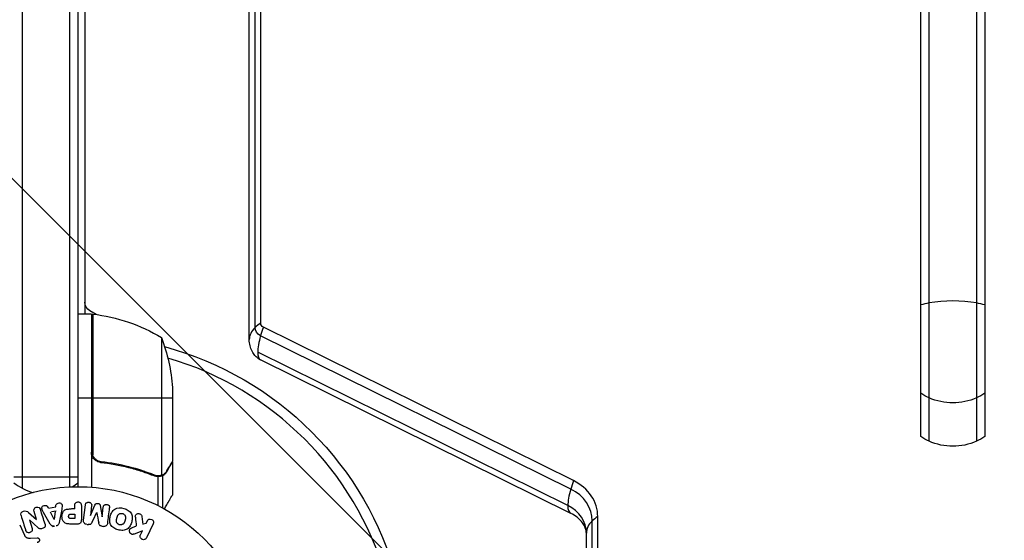
# Model space of a CAD drawing. Units: millimetres. Extents: x -4689 to 5287, y -3092 to 4205.
# Drawn here: x -1099 to -807, y -1045 to -890 of the extents above; entities that cross this region are included whole.
import ezdxf

# ---------------------------------------------------------------- set-up
doc = ezdxf.new("R2010")
doc.units = ezdxf.units.MM
doc.header["$LTSCALE"] = 20
doc.linetypes.add('HIDDEN', pattern=[9.525, 6.35, -3.175])
doc.layers.add('2d', color=230, linetype='Continuous')
doc.layers.add('EN-Free_Space_Hatch', color=10, linetype='HIDDEN')

msp = doc.modelspace()

# ---------------------------------------------------------------- hatches: boundary and pattern name
at = {"layer": 'EN-Free_Space_Hatch'}
h = msp.add_hatch(dxfattribs=at)
h.set_pattern_fill('ANSI31', color=256, scale=100, angle=-90)
h.set_pattern_definition([(315, (-20000, 0), (224.5064, 224.5064), [])])
h.paths.add_polyline_path([(-3189.01, 459, 0.414214), (-4189.01, -541, 0.414214), (-3189.01, -1541), (-1091, -1541, 0.012784), (-1039.89, -1539.69, 0.016667), (-1041, -1573, 1), (-41, -1573, 0.267621), (-290.47, -1140.29, 0.162051), (-91, -541, 0.414214), (-1091, 459)])

# ---------------------------------------------------------------- linework, layer by layer
at = {"layer": '2d'}
for p, q in [((-829.5, -1015.51), (-829.5, -11.15)), ((-815.5, -11.15), (-815.5, -1015.51)), ((-832, -1014.09), (-832, -12.8)), ((-813, -12.8), (-813, -1014.09)), ((-1098.5, -1029.47), (-1098.5, -52.53)), ((-1084.5, -52.94), (-1084.5, -1029.06)), ((-1082, -1029), (-1082, -53)), ((-1029.47, -981.75), (-1029.47, -63.68)), ((-1027.81, -980.46), (-1027.81, -62.39)), ((-1031.2, -985.36), (-1031.2, -67.29)), ((-1080, -847.18), (-1080, -977.75)), ((-1078, -977.75), (-1082, -977.75)), ((-1076.66, -977.89), (-1078.5, -976.82)), ((-1078, -977.75), (-1078, -1029.15)), ((-1077.8, -1018.61), (-1077.8, -977.75)), ((-1077.63, -977.77), (-1077.63, -1019.61)), ((-1077, -977.69), (-1077, -977.84)), ((-935.83, -1029.71), (-1027.83, -984.18)), ((-935, -1027.19), (-1027, -981.66)), ((-1078, -987.13), (-1077.8, -987.13)), ((-1057.25, -984.75), (-1057.25, -1025.64)), ((-936.7, -1034.6), (-1028.7, -989.07)), ((-935.85, -1036.91), (-1027.85, -991.38)), ((-1054, -999.59), (-1054, -1021.5)), ((-1078, -1002.75), (-1082, -1002.75)), ((-1054, -1002.75), (-1077.8, -1002.75)), ((-1077, -1020.65), (-1077, -1021.02)), ((-1074.2, -1021.7), (-1075.7, -1021.7)), ((-1054, -1021.7), (-1054.12, -1021.7)), ((-1054, -1021.7), (-1054, -1031.5)), ((-1062.2, -1024.51), (-1062.83, -1024.51)), ((-1055.62, -1024.51), (-1055.75, -1024.51)), ((-1082, -1026.2), (-1101, -1026.2)), ((-1058.81, -1025.74), (-1059.48, -1025.74)), ((-1058.29, -1026.01), (-1058.29, -1034.6)), ((-1058.21, -1025.8), (-1058.21, -1025.8)), ((-1056.97, -1025.74), (-1057.62, -1025.74)), ((-1056.97, -1025.74), (-1056.97, -1035.28)), ((-1096.72, -1036.64), (-1094.28, -1038.77)), ((-1094.27, -1038.77), (-1095.02, -1036.38)), ((-1090.21, -1040.09), (-1092.2, -1036.62)), ((-1090.79, -1035.31), (-1091.01, -1034.87)), ((-1090.77, -1035.34), (-1088.6, -1034.98)), ((-1089.1, -1038.69), (-1090.18, -1036.53)), ((-1088.49, -1036.24), (-1089.91, -1036.48)), ((-1088.77, -1036.29), (-1089.08, -1038.69)), ((-1088.6, -1034.98), (-1088.53, -1034.49)), ((-1086.83, -1035.72), (-1087.59, -1039.65)), ((-1082.91, -1035.6), (-1083.93, -1035.6)), ((-1082.98, -1035.6), (-1082.98, -1034.58)), ((-1081.01, -1034.58), (-1081.01, -1038.77)), ((-1080.37, -1038.95), (-1079.82, -1034.42)), ((-1077.95, -1034.65), (-1078.3, -1037.57)), ((-1078.28, -1037.57), (-1076.98, -1034.43)), ((-1075.39, -1034.62), (-1074.88, -1037.99)), ((-1074.86, -1037.99), (-1074.5, -1035.07)), ((-1096.43, -1038.84), (-1095.63, -1041.36)), ((-1093.8, -1041.2), (-1096.42, -1038.83)), ((-1084.1, -1037.13), (-1082.98, -1037.13)), ((-1082.98, -1038.44), (-1084, -1038.44)), ((-1082.98, -1037.13), (-1082.98, -1038.44)), ((-1063.02, -1037.81), (-1062.75, -1040.18)), ((-1061.49, -1039.2), (-1061.85, -1039.93)), ((-929.47, -1085.15), (-929.47, -1039.16)), ((-927.81, -1083.86), (-927.81, -1037.87)), ((-1099.3, -1040.31), (-1097.85, -1043.43)), ((-1089.57, -1040.81), (-1088.93, -1040.71)), ((-1082.09, -1040.09), (-1083.92, -1040.09)), ((-1079.31, -1040.18), (-1078.88, -1040.24)), ((-1074.83, -1040.73), (-1074.41, -1040.79)), ((-1064.93, -1040.81), (-1066.22, -1041.32)), ((-1062.9, -1042.08), (-1065.09, -1042.94)), ((-1063.48, -1043.27), (-1062.9, -1042.08)), ((-1061.76, -1039.89), (-1062.67, -1040.15)), ((-1059.66, -1040.06), (-1061.66, -1044.16)), ((-1096.1, -1044.25), (-1094.08, -1044.17)), ((-931.2, -1088.75), (-931.2, -1042.76))]:
    msp.add_line(p, q, dxfattribs=at)
msp.add_circle((-1082, -1082), 53, dxfattribs=at)
at = {"layer": '2d', "extrusion": (0, 0, -1)}
for centre, radius, start, end in [((1077, -974.23), 3, 300, 0), ((1077.97, -980.75), 3, 93.1912, 96.4728), ((1083.27, -1027.45), 50, 96.4728, 121.3497), ((1077, -987.13), 3, 70.5288, 74.534), ((1103.9, -1002.75), 50, 158.8998, 176.3757), ((1082, -1082), 98, 105.2001, 164.7999), ((1093.33, -1001.2), 18.33, 146.7521, 147.9105), ((1093.33, -1001.2), 18.33, 212.0895, 213.2479)]:
    msp.add_arc(centre, radius, start, end, dxfattribs=at)
at = {"layer": '2d'}
for centre, radius, start, end in [((-1082, -1082), 95, 16.2947, 73.7053), ((-1091.5, -1016.2), 15, 230.7035, 255.2135), ((-1091.5, -1016.2), 15, 301.2174, 309.2965)]:
    msp.add_arc(centre, radius, start, end, dxfattribs=at)
for centre, major_axis, ratio, start_param, end_param in [((-822.5, -979.16), (15, 0), 0.352984, 2.056314, 2.256649), ((-822.5, -979.16), (-15, 0), 0.352984, 4.226871, 5.197907), ((-822.5, -979.16), (15, 0), 0.352984, 0.884943, 1.085278), ((-1016.2, -985.36), (-15, 0), 0.515038, -0.685853, -0.485518), ((-1016.2, -985.36), (-15, 0), 0.515038, -0.485518, 0), ((-1021.2, -977.93), (6.65, 13.44), 0.257519, 2.176271, 2.66179), ((-1021.2, -977.93), (6.65, 13.44), 0.257519, 1.975937, 2.176271), ((-1021.2, -977.93), (6.65, 13.44), 0.257519, 2.66179, 3.141593), ((-929.2, -1023.46), (6.65, 13.44), 0.257519, 1.975937, 2.176271), ((-942.2, -1037.87), (14.39, 0), 0.857167, 0, 1.047198), ((-929.2, -1023.46), (6.65, 13.44), 0.257519, 2.176271, 2.66179), ((-942.2, -1039.16), (-12.73, 0), 0.857167, 3.141593, 4.18879), ((-942.2, -1042.76), (-11, 0), 0.857167, 3.141593, 4.18879), ((-929.2, -1023.46), (6.65, 13.44), 0.257519, 2.66179, 3.141593), ((-916.2, -1042.76), (-15, 0), 0.515038, -0.485518, 0), ((-916.2, -1042.76), (-15, 0), 0.515038, -0.685853, -0.485518)]:
    msp.add_ellipse(centre, major_axis=major_axis, ratio=ratio, start_param=start_param, end_param=end_param, dxfattribs=at)
at = {"layer": '2d', "extrusion": (0, 0, -1)}
for centre, major_axis, start_param, end_param in [((-1026.2, -980.46), (-1.61, 0), -1.047198, 0), ((-1026.2, -981.75), (3.27, 0), 2.094395, 3.141593), ((-822.5, -991.27), (15, 0), 2.056314, 2.256649), ((-822.5, -991.27), (-15, 0), 4.026536, 4.226871), ((-822.5, -991.27), (15, 0), 1.085278, 2.056314), ((-822.5, -1004.14), (15, 0), 2.056314, 2.256649), ((-822.5, -1004.14), (15, 0), 1.085278, 2.056314), ((-822.5, -1004.14), (-15, 0), 4.026536, 4.226871)]:
    msp.add_ellipse(centre, major_axis=major_axis, ratio=0.857167, start_param=start_param, end_param=end_param, dxfattribs=at)
at = {"layer": '2d'}
for points, knots in [([(-1027.85, -991.38), (-1028.11, -991.25), (-1028.39, -991.08), (-1028.96, -990.64), (-1029.26, -990.36), (-1029.84, -989.67), (-1030.13, -989.26), (-1030.62, -988.31), (-1030.83, -987.77), (-1031.12, -986.6), (-1031.2, -985.98), (-1031.2, -985.36)], [5.235988, 5.235988, 5.235988, 5.235988, 5.445427, 5.445427, 5.654867, 5.654867, 5.864306, 5.864306, 6.073746, 6.073746, 6.283185, 6.283185, 6.283185, 6.283185]), ([(-1075.33, -1021.77), (-1075.51, -1021.75), (-1075.69, -1021.71), (-1076.03, -1021.61), (-1076.2, -1021.54), (-1076.53, -1021.37), (-1076.68, -1021.28), (-1076.97, -1021.06), (-1077.11, -1020.93), (-1077.35, -1020.66), (-1077.46, -1020.51), (-1077.65, -1020.2), (-1077.73, -1020.03), (-1077.87, -1019.69), (-1077.92, -1019.52), (-1077.98, -1019.16), (-1078, -1018.97), (-1078, -1018.79)], [0, 0, 0, 0, 0.000547232, 0.000547232, 0.001094464, 0.001094464, 0.001641696, 0.001641696, 0.002188928, 0.002188928, 0.002736159, 0.002736159, 0.003283391, 0.003283391, 0.003830623, 0.003830623, 0.004377855, 0.004377855, 0.004377855, 0.004377855]), ([(-1075.14, -1021.59), (-1075.42, -1021.56), (-1075.68, -1021.49), (-1076.07, -1021.33), (-1076.2, -1021.27), (-1076.44, -1021.12), (-1076.55, -1021.05), (-1076.88, -1020.79), (-1077.08, -1020.58), (-1077.32, -1020.24), (-1077.4, -1020.12), (-1077.53, -1019.87), (-1077.58, -1019.74), (-1077.63, -1019.61)], [0, 0, 0, 0, 0.000839577, 0.000839577, 0.001259366, 0.001259366, 0.001679155, 0.001679155, 0.002518732, 0.002518732, 0.002938521, 0.002938521, 0.00335831, 0.00335831, 0.00335831, 0.00335831]), ([(-1075.33, -1021.77), (-1072.47, -1022.08), (-1069.71, -1022.6), (-1066.36, -1023.45), (-1065.7, -1023.63), (-1064.39, -1024.01), (-1063.73, -1024.21), (-1061.81, -1024.85), (-1060.56, -1025.31), (-1059.34, -1025.8)], [0.00267622, 0.00267622, 0.00267622, 0.00267622, 0.01136401, 0.01136401, 0.01353595, 0.01353595, 0.0157079, 0.0157079, 0.0200518, 0.0200518, 0.0200518, 0.0200518]), ([(-1059.33, -1025.58), (-1061.75, -1024.61), (-1064.27, -1023.78), (-1069.53, -1022.43), (-1072.27, -1021.91), (-1075.14, -1021.59)], [0, 0, 0, 0, 0.00859307, 0.00859307, 0.01718614, 0.01718614, 0.01718614, 0.01718614]), ([(-1055.62, -1024.3), (-1055.2, -1023.58), (-1054.85, -1022.98), (-1054.31, -1022.04), (-1054.11, -1021.69), (-1054, -1021.5)], [0, 0, 0, 0, 0.00517024, 0.00517024, 0.01034048, 0.01034048, 0.01034048, 0.01034048]), ([(-1055.62, -1024.51), (-1055.7, -1024.65), (-1055.79, -1024.78), (-1055.94, -1024.97), (-1056, -1025.03), (-1056.08, -1025.12), (-1056.13, -1025.16), (-1056.18, -1025.21), (-1056.21, -1025.24), (-1056.22, -1025.25), (-1056.23, -1025.26), (-1056.23, -1025.26), (-1056.46, -1025.46), (-1056.7, -1025.62), (-1056.97, -1025.74)], [0, 0, 0, 0, 0.25, 0.25, 0.375, 0.375, 0.4375, 0.46875, 0.484375, 0.492187, 0.492187, 0.5, 0.5, 1, 1, 1, 1]), ([(-1056.87, -1025.48), (-1056.63, -1025.36), (-1056.4, -1025.21), (-1056.09, -1024.92), (-1055.99, -1024.81), (-1055.79, -1024.58), (-1055.7, -1024.45), (-1055.62, -1024.3)], [0, 0, 0, 0, 0.00218234, 0.00218234, 0.003273511, 0.003273511, 0.004364681, 0.004364681, 0.004364681, 0.004364681]), ([(-1056.97, -1025.74), (-1057.03, -1025.77), (-1057.1, -1025.8), (-1057.26, -1025.86), (-1057.36, -1025.89), (-1057.57, -1025.94), (-1057.69, -1025.97), (-1057.94, -1026), (-1058.08, -1026.01), (-1058.23, -1026.01)], [0, 0, 0, 0, 0.00051115, 0.00051115, 0.001022301, 0.001022301, 0.001533451, 0.001533451, 0.002044601, 0.002044601, 0.002044601, 0.002044601]), ([(-1088.53, -1034.49), (-1088.49, -1034.2), (-1088.2, -1033.96), (-1087.71, -1033.82), (-1087.54, -1033.81), (-1087.21, -1033.86), (-1087.06, -1033.93), (-1086.73, -1034.26), (-1086.68, -1034.57), (-1086.72, -1035.15), (-1086.78, -1035.44), (-1086.83, -1035.72)], [0, 0, 0, 0, 0.25, 0.25, 0.375, 0.375, 0.5, 0.5, 0.75, 0.75, 1, 1, 1, 1]), ([(-1082.98, -1034.58), (-1082.98, -1034.43), (-1082.96, -1034.27), (-1082.91, -1034.12), (-1082.88, -1034.03), (-1082.84, -1033.94), (-1082.77, -1033.86), (-1082.71, -1033.78), (-1082.63, -1033.71), (-1082.53, -1033.66), (-1082.44, -1033.6), (-1082.34, -1033.56), (-1082.24, -1033.54), (-1082.13, -1033.51), (-1082.01, -1033.5), (-1081.9, -1033.51), (-1081.8, -1033.52), (-1081.71, -1033.54), (-1081.62, -1033.58), (-1081.52, -1033.61), (-1081.43, -1033.66), (-1081.35, -1033.72), (-1081.27, -1033.79), (-1081.2, -1033.87), (-1081.14, -1033.95), (-1081.09, -1034.04), (-1081.06, -1034.13), (-1081.04, -1034.22), (-1081.01, -1034.33), (-1081.01, -1034.46), (-1081.01, -1034.58)], [0, 0, 0, 0, 0.150582, 0.150582, 0.150582, 0.244297, 0.244297, 0.244297, 0.338108, 0.338108, 0.338108, 0.43157, 0.43157, 0.43157, 0.526276, 0.526276, 0.526276, 0.608642, 0.608642, 0.608642, 0.696468, 0.696468, 0.696468, 0.792269, 0.792269, 0.792269, 0.881826, 0.881826, 0.881826, 1, 1, 1, 1]), ([(-1079.82, -1034.42), (-1079.8, -1034.29), (-1079.77, -1034.15), (-1079.71, -1034.02), (-1079.67, -1033.95), (-1079.62, -1033.89), (-1079.55, -1033.83), (-1079.49, -1033.78), (-1079.41, -1033.73), (-1079.33, -1033.7), (-1079.24, -1033.66), (-1079.15, -1033.64), (-1079.06, -1033.62), (-1078.95, -1033.61), (-1078.84, -1033.61), (-1078.73, -1033.63), (-1078.63, -1033.64), (-1078.52, -1033.68), (-1078.43, -1033.72), (-1078.33, -1033.77), (-1078.24, -1033.83), (-1078.17, -1033.9), (-1078.09, -1033.97), (-1078.03, -1034.06), (-1077.99, -1034.15), (-1077.96, -1034.23), (-1077.94, -1034.31), (-1077.94, -1034.39), (-1077.93, -1034.48), (-1077.93, -1034.57), (-1077.95, -1034.65)], [0, 0, 0, 0, 0.149412, 0.149412, 0.149412, 0.234669, 0.234669, 0.234669, 0.319552, 0.319552, 0.319552, 0.409122, 0.409122, 0.409122, 0.510496, 0.510496, 0.510496, 0.610839, 0.610839, 0.610839, 0.713767, 0.713767, 0.713767, 0.817551, 0.817551, 0.817551, 0.907085, 0.907085, 0.907085, 1, 1, 1, 1]), ([(-1076.98, -1034.43), (-1076.91, -1034.27), (-1076.83, -1034.12), (-1076.52, -1033.93), (-1076.31, -1033.92), (-1075.92, -1033.97), (-1075.72, -1034.03), (-1075.46, -1034.28), (-1075.41, -1034.45), (-1075.39, -1034.62)], [0, 0, 0, 0, 0.25, 0.25, 0.5, 0.5, 0.75, 0.75, 1, 1, 1, 1]), ([(-1056.37, -1035.61), (-1056.12, -1035.17), (-1055.89, -1034.77), (-1055.49, -1034.08), (-1055.32, -1033.79), (-1055.09, -1033.39), (-1054.98, -1033.2), (-1054.88, -1033.02), (-1054.81, -1032.91), (-1054.78, -1032.85), (-1054.25, -1031.93), (-1054, -1031.5), (-1054, -1031.5)], [0.0535022, 0.0535022, 0.0535022, 0.0535022, 0.125, 0.125, 0.1875, 0.1875, 0.21875, 0.234375, 0.234375, 0.25, 0.25, 0.5, 0.5, 0.5, 0.5]), ([(-1098.91, -1037.52), (-1098.99, -1037.28), (-1099.04, -1037.01), (-1098.76, -1036.55), (-1098.48, -1036.4), (-1097.94, -1036.21), (-1097.64, -1036.16), (-1097.12, -1036.3), (-1096.91, -1036.47), (-1096.72, -1036.64)], [0, 0, 0, 0, 0.25, 0.25, 0.5, 0.5, 0.75, 0.75, 1, 1, 1, 1]), ([(-1095.02, -1036.38), (-1095.09, -1036.14), (-1095.14, -1035.88), (-1094.93, -1035.39), (-1094.68, -1035.19), (-1094.12, -1035.01), (-1093.8, -1035.02), (-1093.33, -1035.3), (-1093.22, -1035.55), (-1093.14, -1035.79)], [0, 0, 0, 0, 0.25, 0.25, 0.5, 0.5, 0.75, 0.75, 1, 1, 1, 1]), ([(-1092.2, -1036.62), (-1092.34, -1036.37), (-1092.49, -1036.11), (-1092.72, -1035.57), (-1092.77, -1035.27), (-1092.5, -1034.71), (-1092.15, -1034.55), (-1091.48, -1034.51), (-1091.13, -1034.64), (-1090.99, -1034.9)], [0, 0, 0, 0, 0.25, 0.25, 0.5, 0.5, 0.75, 0.75, 1, 1, 1, 1]), ([(-1083.92, -1040.09), (-1084.28, -1040.09), (-1084.65, -1040.08), (-1085.38, -1039.98), (-1085.74, -1039.86), (-1086.29, -1039.43), (-1086.46, -1039.13), (-1086.69, -1038.52), (-1086.75, -1038.19), (-1086.76, -1037.55), (-1086.71, -1037.22), (-1086.5, -1036.6), (-1086.35, -1036.29), (-1085.82, -1035.83), (-1085.46, -1035.71), (-1084.73, -1035.6), (-1084.36, -1035.6), (-1083.99, -1035.6)], [0, 0, 0, 0, 0.125, 0.125, 0.25, 0.25, 0.375, 0.375, 0.5, 0.5, 0.625, 0.625, 0.75, 0.75, 0.875, 0.875, 1, 1, 1, 1]), ([(-1074.5, -1035.07), (-1074.49, -1034.94), (-1074.46, -1034.8), (-1074.39, -1034.68), (-1074.35, -1034.6), (-1074.29, -1034.53), (-1074.22, -1034.48), (-1074.15, -1034.42), (-1074.07, -1034.37), (-1073.99, -1034.34), (-1073.89, -1034.3), (-1073.79, -1034.28), (-1073.69, -1034.27), (-1073.58, -1034.26), (-1073.46, -1034.27), (-1073.35, -1034.29), (-1073.25, -1034.31), (-1073.15, -1034.35), (-1073.05, -1034.4), (-1072.96, -1034.45), (-1072.87, -1034.52), (-1072.8, -1034.6), (-1072.74, -1034.67), (-1072.69, -1034.75), (-1072.66, -1034.84), (-1072.63, -1034.94), (-1072.62, -1035.04), (-1072.62, -1035.14), (-1072.62, -1035.19), (-1072.63, -1035.25), (-1072.63, -1035.3)], [0, 0, 0, 0, 0.149557, 0.149557, 0.149557, 0.240892, 0.240892, 0.240892, 0.331834, 0.331834, 0.331834, 0.428634, 0.428634, 0.428634, 0.53396, 0.53396, 0.53396, 0.633918, 0.633918, 0.633918, 0.73669, 0.73669, 0.73669, 0.833499, 0.833499, 0.833499, 0.94118, 0.94118, 0.94118, 1, 1, 1, 1]), ([(-1070.1, -1041.79), (-1070.56, -1041.67), (-1071.01, -1041.48), (-1071.79, -1040.97), (-1072.12, -1040.63), (-1072.52, -1039.84), (-1072.59, -1039.4), (-1072.59, -1038.56), (-1072.53, -1038.15), (-1072.31, -1037.35), (-1072.15, -1036.96), (-1071.73, -1036.24), (-1071.45, -1035.91), (-1070.34, -1035.19), (-1069.3, -1035.2), (-1068.39, -1035.45)], [0, 0, 0, 0, 0.0625, 0.0625, 0.125, 0.125, 0.1875, 0.1875, 0.25, 0.25, 0.3125, 0.3125, 0.375, 0.375, 0.5, 0.5, 0.5, 0.5]), ([(-1069.7, -1040.29), (-1069.75, -1040.28), (-1069.8, -1040.26), (-1069.9, -1040.22), (-1069.95, -1040.19), (-1070.05, -1040.13), (-1070.09, -1040.1), (-1070.17, -1040.04), (-1070.22, -1040), (-1070.33, -1039.88), (-1070.39, -1039.8), (-1070.47, -1039.66), (-1070.5, -1039.59), (-1070.53, -1039.52), (-1070.55, -1039.48), (-1070.55, -1039.45), (-1070.57, -1039.38), (-1070.59, -1039.31), (-1070.6, -1039.22), (-1070.6, -1039.19), (-1070.6, -1039.16), (-1070.6, -1039.15), (-1070.6, -1039.09), (-1070.6, -1039.02), (-1070.59, -1038.93), (-1070.59, -1038.9), (-1070.59, -1038.87), (-1070.58, -1038.86), (-1070.58, -1038.8), (-1070.57, -1038.74), (-1070.55, -1038.65), (-1070.54, -1038.61), (-1070.53, -1038.59), (-1070.53, -1038.57), (-1070.53, -1038.57), (-1070.52, -1038.54), (-1070.51, -1038.51), (-1070.5, -1038.47), (-1070.5, -1038.45), (-1070.49, -1038.43), (-1070.49, -1038.42), (-1070.49, -1038.41), (-1070.48, -1038.39), (-1070.47, -1038.35), (-1070.46, -1038.32), (-1070.46, -1038.3), (-1070.44, -1038.25), (-1070.43, -1038.21), (-1070.42, -1038.17), (-1070.42, -1038.16), (-1070.42, -1038.15), (-1070.42, -1038.15), (-1070.41, -1038.12), (-1070.4, -1038.08), (-1070.39, -1038.05), (-1070.38, -1038.02), (-1070.38, -1038.02), (-1070.36, -1037.95), (-1070.34, -1037.88), (-1070.31, -1037.8), (-1070.3, -1037.77), (-1070.29, -1037.75), (-1070.28, -1037.74), (-1070.26, -1037.68), (-1070.23, -1037.62), (-1070.19, -1037.54), (-1070.17, -1037.51), (-1070.16, -1037.49), (-1070.16, -1037.48), (-1070.12, -1037.43), (-1070.09, -1037.39), (-1070.03, -1037.31), (-1070, -1037.28), (-1069.89, -1037.18), (-1069.81, -1037.12), (-1069.68, -1037.04), (-1069.63, -1037.02), (-1069.54, -1036.98), (-1069.49, -1036.97), (-1069.38, -1036.94), (-1069.31, -1036.92), (-1069.23, -1036.91), (-1069.17, -1036.91), (-1069.15, -1036.91), (-1069.01, -1036.9), (-1068.9, -1036.92), (-1068.79, -1036.95)], [0, 0, 0, 0, 0.0156406, 0.0156406, 0.0312813, 0.0312813, 0.0469219, 0.0469219, 0.0625626, 0.0625626, 0.0938438, 0.0938438, 0.1094845, 0.1173048, 0.1173048, 0.1251251, 0.1251251, 0.1407658, 0.1485861, 0.1524962, 0.1524962, 0.1564064, 0.1564064, 0.172047, 0.1798674, 0.1837775, 0.1837775, 0.1876877, 0.1876877, 0.2033283, 0.2111486, 0.2150588, 0.2170139, 0.2170139, 0.218969, 0.218969, 0.2267893, 0.2306994, 0.2326545, 0.2326545, 0.2346096, 0.2346096, 0.2424299, 0.2463401, 0.2463401, 0.2502502, 0.2502502, 0.2580706, 0.2619807, 0.2639358, 0.2639358, 0.2658909, 0.2658909, 0.2737112, 0.2776214, 0.2776214, 0.2815315, 0.2815315, 0.2971722, 0.3049925, 0.3089026, 0.3089026, 0.3128128, 0.3128128, 0.3284534, 0.3362738, 0.3401839, 0.3401839, 0.3440941, 0.3440941, 0.3597347, 0.3597347, 0.3753754, 0.3753754, 0.4066566, 0.4066566, 0.4222973, 0.4222973, 0.4379379, 0.4379379, 0.4535785, 0.4613989, 0.4613989, 0.4692192, 0.4692192, 0.5005005, 0.5005005, 0.5005005, 0.5005005]), ([(-1068.39, -1035.45), (-1067.94, -1035.57), (-1067.49, -1035.76), (-1066.71, -1036.27), (-1066.37, -1036.62), (-1065.98, -1037.4), (-1065.91, -1037.83), (-1065.9, -1038.66), (-1065.97, -1039.08), (-1066.18, -1039.87), (-1066.33, -1040.26), (-1066.76, -1040.98), (-1067.04, -1041.32), (-1067.77, -1041.8), (-1068.23, -1041.92), (-1069.16, -1041.98), (-1069.64, -1041.91), (-1070.1, -1041.79)], [0.5, 0.5, 0.5, 0.5, 0.5625, 0.5625, 0.625, 0.625, 0.6875, 0.6875, 0.75, 0.75, 0.8125, 0.8125, 0.875, 0.875, 0.9375, 0.9375, 1, 1, 1, 1]), ([(-931.2, -1042.76), (-931.2, -1042.43), (-931.24, -1042.1), (-931.42, -1041.39), (-931.55, -1041.01), (-931.97, -1040.22), (-932.24, -1039.79), (-932.97, -1038.93), (-933.42, -1038.5), (-934.51, -1037.66), (-935.14, -1037.26), (-935.85, -1036.91)], [3.141593, 3.141593, 3.141593, 3.141593, 3.351032, 3.351032, 3.560472, 3.560472, 3.769911, 3.769911, 3.979351, 3.979351, 4.18879, 4.18879, 4.18879, 4.18879]), ([(-1087.59, -1039.65), (-1087.61, -1039.76), (-1087.63, -1039.88), (-1087.67, -1039.98), (-1087.71, -1040.09), (-1087.77, -1040.2), (-1087.85, -1040.3), (-1087.91, -1040.37), (-1087.98, -1040.43), (-1088.06, -1040.48), (-1088.14, -1040.54), (-1088.24, -1040.58), (-1088.33, -1040.6), (-1088.37, -1040.61), (-1088.4, -1040.62), (-1088.44, -1040.62)], [0, 0, 0, 0, 0.258514, 0.258514, 0.258514, 0.521139, 0.521139, 0.521139, 0.723781, 0.723781, 0.723781, 0.926502, 0.926502, 0.926502, 1, 1, 1, 1]), ([(-1084, -1038.44), (-1084.03, -1038.44), (-1084.07, -1038.44), (-1084.12, -1038.44), (-1084.13, -1038.44), (-1084.14, -1038.44), (-1084.15, -1038.44), (-1084.15, -1038.44), (-1084.18, -1038.44), (-1084.22, -1038.44), (-1084.26, -1038.43), (-1084.28, -1038.43), (-1084.29, -1038.43), (-1084.3, -1038.43), (-1084.33, -1038.43), (-1084.37, -1038.42), (-1084.41, -1038.41), (-1084.43, -1038.4), (-1084.44, -1038.4), (-1084.5, -1038.38), (-1084.55, -1038.36), (-1084.6, -1038.32), (-1084.63, -1038.29), (-1084.65, -1038.27), (-1084.66, -1038.25), (-1084.67, -1038.23), (-1084.69, -1038.21), (-1084.7, -1038.18), (-1084.72, -1038.15), (-1084.73, -1038.12), (-1084.73, -1038.11), (-1084.74, -1038.08), (-1084.75, -1038.06), (-1084.76, -1038.01), (-1084.76, -1037.99), (-1084.77, -1037.93), (-1084.78, -1037.88), (-1084.78, -1037.81), (-1084.78, -1037.79), (-1084.78, -1037.75), (-1084.78, -1037.72), (-1084.77, -1037.68), (-1084.77, -1037.64), (-1084.77, -1037.61), (-1084.76, -1037.59), (-1084.76, -1037.58), (-1084.75, -1037.54), (-1084.74, -1037.51), (-1084.73, -1037.48), (-1084.72, -1037.46), (-1084.72, -1037.45), (-1084.71, -1037.41), (-1084.69, -1037.38), (-1084.67, -1037.35), (-1084.66, -1037.33), (-1084.65, -1037.33), (-1084.63, -1037.3), (-1084.61, -1037.28), (-1084.58, -1037.25), (-1084.56, -1037.23), (-1084.52, -1037.21), (-1084.48, -1037.19), (-1084.45, -1037.18), (-1084.42, -1037.17), (-1084.41, -1037.17), (-1084.38, -1037.16), (-1084.34, -1037.15), (-1084.3, -1037.14), (-1084.28, -1037.14), (-1084.26, -1037.14), (-1084.2, -1037.13), (-1084.15, -1037.13), (-1084.1, -1037.13)], [0, 0, 0, 0, 0.03125, 0.046875, 0.054688, 0.058594, 0.058594, 0.0625, 0.0625, 0.09375, 0.109375, 0.117188, 0.117188, 0.125, 0.125, 0.15625, 0.171875, 0.171875, 0.1875, 0.1875, 0.25, 0.25, 0.28125, 0.296875, 0.296875, 0.3125, 0.3125, 0.34375, 0.359375, 0.359375, 0.375, 0.375, 0.40625, 0.40625, 0.4375, 0.4375, 0.5, 0.5, 0.53125, 0.53125, 0.5625, 0.5625, 0.59375, 0.609375, 0.609375, 0.625, 0.625, 0.65625, 0.671875, 0.671875, 0.6875, 0.6875, 0.71875, 0.734375, 0.734375, 0.75, 0.75, 0.78125, 0.78125, 0.8125, 0.8125, 0.84375, 0.859375, 0.859375, 0.875, 0.875, 0.90625, 0.921875, 0.921875, 0.9375, 0.9375, 1, 1, 1, 1]), ([(-1081.01, -1038.77), (-1081.01, -1038.96), (-1081.02, -1039.16), (-1081.07, -1039.35), (-1081.09, -1039.46), (-1081.13, -1039.56), (-1081.19, -1039.66), (-1081.24, -1039.74), (-1081.3, -1039.81), (-1081.37, -1039.87), (-1081.44, -1039.93), (-1081.53, -1039.98), (-1081.62, -1040.01), (-1081.73, -1040.05), (-1081.85, -1040.08), (-1081.97, -1040.08), (-1082.01, -1040.09), (-1082.05, -1040.09), (-1082.09, -1040.09)], [0, 0, 0, 0, 0.31317, 0.31317, 0.31317, 0.49167, 0.49167, 0.49167, 0.632378, 0.632378, 0.632378, 0.773792, 0.773792, 0.773792, 0.946691, 0.946691, 0.946691, 1, 1, 1, 1]), ([(-1079.39, -1040.18), (-1079.52, -1040.16), (-1079.65, -1040.12), (-1079.77, -1040.07), (-1079.89, -1040.02), (-1080, -1039.94), (-1080.09, -1039.85), (-1080.17, -1039.78), (-1080.24, -1039.68), (-1080.29, -1039.58), (-1080.33, -1039.49), (-1080.36, -1039.38), (-1080.37, -1039.28), (-1080.39, -1039.17), (-1080.39, -1039.06), (-1080.37, -1038.95)], [0, 0, 0, 0, 0.211935, 0.211935, 0.211935, 0.42554, 0.42554, 0.42554, 0.616183, 0.616183, 0.616183, 0.804578, 0.804578, 0.804578, 1, 1, 1, 1]), ([(-1077.79, -1039.52), (-1077.85, -1039.63), (-1077.9, -1039.75), (-1077.97, -1039.85), (-1078.02, -1039.93), (-1078.07, -1040.01), (-1078.15, -1040.07), (-1078.2, -1040.11), (-1078.27, -1040.15), (-1078.34, -1040.18), (-1078.42, -1040.21), (-1078.52, -1040.23), (-1078.61, -1040.24), (-1078.73, -1040.25), (-1078.85, -1040.24), (-1078.96, -1040.23)], [0, 0, 0, 0, 0.262214, 0.262214, 0.262214, 0.45352, 0.45352, 0.45352, 0.59911, 0.59911, 0.59911, 0.778355, 0.778355, 0.778355, 1, 1, 1, 1]), ([(-1074.87, -1040.73), (-1075, -1040.71), (-1075.14, -1040.69), (-1075.27, -1040.63), (-1075.35, -1040.6), (-1075.42, -1040.57), (-1075.49, -1040.52), (-1075.55, -1040.47), (-1075.6, -1040.4), (-1075.65, -1040.34), (-1075.72, -1040.22), (-1075.76, -1040.08), (-1075.79, -1039.95), (-1075.8, -1039.89), (-1075.82, -1039.82), (-1075.83, -1039.76)], [0, 0, 0, 0, 0.262144, 0.262144, 0.262144, 0.418954, 0.418954, 0.418954, 0.577827, 0.577827, 0.577827, 0.864518, 0.864518, 0.864518, 1, 1, 1, 1]), ([(-1073.19, -1039.83), (-1073.21, -1039.98), (-1073.25, -1040.13), (-1073.32, -1040.26), (-1073.37, -1040.36), (-1073.44, -1040.45), (-1073.52, -1040.53), (-1073.61, -1040.6), (-1073.71, -1040.67), (-1073.82, -1040.71), (-1073.93, -1040.75), (-1074.05, -1040.78), (-1074.16, -1040.79), (-1074.25, -1040.8), (-1074.35, -1040.79), (-1074.44, -1040.78)], [0, 0, 0, 0, 0.270608, 0.270608, 0.270608, 0.467141, 0.467141, 0.467141, 0.66447, 0.66447, 0.66447, 0.851846, 0.851846, 0.851846, 1, 1, 1, 1]), ([(-1068.79, -1036.95), (-1068.74, -1036.96), (-1068.67, -1036.99), (-1068.59, -1037.02), (-1068.54, -1037.05), (-1068.52, -1037.06), (-1068.45, -1037.11), (-1068.4, -1037.14), (-1068.32, -1037.2), (-1068.28, -1037.24), (-1068.17, -1037.36), (-1068.11, -1037.44), (-1068.03, -1037.57), (-1068.01, -1037.62), (-1067.97, -1037.71), (-1067.95, -1037.76), (-1067.93, -1037.85), (-1067.91, -1037.92), (-1067.9, -1038.01), (-1067.9, -1038.05), (-1067.9, -1038.07), (-1067.9, -1038.08), (-1067.9, -1038.14), (-1067.9, -1038.21), (-1067.9, -1038.3), (-1067.91, -1038.33), (-1067.91, -1038.36), (-1067.91, -1038.37), (-1067.92, -1038.42), (-1067.93, -1038.49), (-1067.95, -1038.58), (-1067.96, -1038.61), (-1067.96, -1038.64), (-1067.97, -1038.66), (-1067.97, -1038.69), (-1067.98, -1038.72), (-1067.99, -1038.76), (-1068, -1038.78), (-1068, -1038.79), (-1068, -1038.8), (-1068.01, -1038.83), (-1068.02, -1038.88), (-1068.05, -1038.98), (-1068.06, -1039.03), (-1068.07, -1039.06), (-1068.07, -1039.07), (-1068.08, -1039.08), (-1068.08, -1039.08), (-1068.09, -1039.11), (-1068.1, -1039.15), (-1068.11, -1039.19), (-1068.11, -1039.2), (-1068.12, -1039.21), (-1068.12, -1039.22), (-1068.13, -1039.28), (-1068.16, -1039.35), (-1068.18, -1039.42), (-1068.2, -1039.46), (-1068.2, -1039.48), (-1068.21, -1039.48), (-1068.23, -1039.54), (-1068.26, -1039.61), (-1068.3, -1039.69), (-1068.32, -1039.72), (-1068.33, -1039.74), (-1068.34, -1039.74), (-1068.37, -1039.8), (-1068.4, -1039.84), (-1068.46, -1039.92), (-1068.49, -1039.95), (-1068.6, -1040.05), (-1068.68, -1040.11), (-1068.81, -1040.19), (-1068.86, -1040.21), (-1068.95, -1040.25), (-1069, -1040.27), (-1069.11, -1040.3), (-1069.19, -1040.32), (-1069.26, -1040.32), (-1069.32, -1040.33), (-1069.34, -1040.33), (-1069.48, -1040.33), (-1069.59, -1040.32), (-1069.7, -1040.29)], [0.5005005, 0.5005005, 0.5005005, 0.5005005, 0.5161098, 0.5239145, 0.5239145, 0.5317192, 0.5317192, 0.5473285, 0.5473285, 0.5629379, 0.5629379, 0.5941566, 0.5941566, 0.609766, 0.609766, 0.6253754, 0.6253754, 0.6409847, 0.6487894, 0.6526917, 0.6526917, 0.6565941, 0.6565941, 0.6722034, 0.6800081, 0.6839105, 0.6839105, 0.6878128, 0.6878128, 0.7034222, 0.7112268, 0.7151292, 0.7151292, 0.7190315, 0.7190315, 0.7268362, 0.7307385, 0.7326897, 0.7326897, 0.7346409, 0.7346409, 0.7502502, 0.7502502, 0.7580549, 0.7619573, 0.7639084, 0.7639084, 0.7658596, 0.7658596, 0.7736643, 0.7775666, 0.7795178, 0.7795178, 0.781469, 0.781469, 0.7970783, 0.804883, 0.8087853, 0.8087853, 0.8126877, 0.8126877, 0.828297, 0.8361017, 0.8400041, 0.8400041, 0.8439064, 0.8439064, 0.8595158, 0.8595158, 0.8751251, 0.8751251, 0.9063438, 0.9063438, 0.9219532, 0.9219532, 0.9375626, 0.9375626, 0.9531719, 0.9609766, 0.9609766, 0.9687813, 0.9687813, 1, 1, 1, 1]), ([(-1064.99, -1038.05), (-1065, -1037.92), (-1065, -1037.78), (-1064.97, -1037.65), (-1064.95, -1037.55), (-1064.91, -1037.45), (-1064.85, -1037.37), (-1064.79, -1037.28), (-1064.71, -1037.21), (-1064.62, -1037.15), (-1064.52, -1037.08), (-1064.4, -1037.02), (-1064.28, -1036.99), (-1064.17, -1036.96), (-1064.04, -1036.96), (-1063.92, -1036.97), (-1063.81, -1036.99), (-1063.71, -1037.02), (-1063.61, -1037.06), (-1063.51, -1037.1), (-1063.41, -1037.16), (-1063.33, -1037.23), (-1063.25, -1037.3), (-1063.18, -1037.38), (-1063.13, -1037.47), (-1063.08, -1037.55), (-1063.05, -1037.64), (-1063.03, -1037.73), (-1063.03, -1037.75), (-1063.02, -1037.78), (-1063.02, -1037.81)], [0, 0, 0, 0, 0.137001, 0.137001, 0.137001, 0.246393, 0.246393, 0.246393, 0.354986, 0.354986, 0.354986, 0.477177, 0.477177, 0.477177, 0.591071, 0.591071, 0.591071, 0.686744, 0.686744, 0.686744, 0.786579, 0.786579, 0.786579, 0.884953, 0.884953, 0.884953, 0.973899, 0.973899, 0.973899, 1, 1, 1, 1]), ([(-1061.48, -1039.18), (-1061.37, -1038.95), (-1061.19, -1038.77), (-1060.7, -1038.58), (-1060.4, -1038.58), (-1059.88, -1038.83), (-1059.68, -1039.07), (-1059.53, -1039.58), (-1059.56, -1039.84), (-1059.66, -1040.06)], [0, 0, 0, 0, 0.25, 0.25, 0.5, 0.5, 0.75, 0.75, 1, 1, 1, 1]), ([(-1095.63, -1041.36), (-1095.59, -1041.51), (-1095.55, -1041.65), (-1095.55, -1041.8), (-1095.55, -1041.88), (-1095.57, -1041.96), (-1095.59, -1042.03), (-1095.62, -1042.11), (-1095.67, -1042.18), (-1095.72, -1042.24), (-1095.79, -1042.32), (-1095.87, -1042.39), (-1095.96, -1042.44), (-1096.07, -1042.52), (-1096.2, -1042.57), (-1096.33, -1042.61), (-1096.46, -1042.64), (-1096.6, -1042.66), (-1096.73, -1042.65), (-1096.83, -1042.65), (-1096.92, -1042.63), (-1097.01, -1042.6), (-1097.08, -1042.57), (-1097.15, -1042.53), (-1097.21, -1042.49), (-1097.28, -1042.43), (-1097.34, -1042.35), (-1097.38, -1042.27), (-1097.44, -1042.17), (-1097.48, -1042.07), (-1097.51, -1041.96)], [0, 0, 0, 0, 0.149047, 0.149047, 0.149047, 0.224258, 0.224258, 0.224258, 0.300011, 0.300011, 0.300011, 0.394683, 0.394683, 0.394683, 0.514913, 0.514913, 0.514913, 0.635701, 0.635701, 0.635701, 0.72283, 0.72283, 0.72283, 0.796261, 0.796261, 0.796261, 0.886016, 0.886016, 0.886016, 1, 1, 1, 1]), ([(-1091.79, -1040.08), (-1091.74, -1040.22), (-1091.71, -1040.37), (-1091.7, -1040.53), (-1091.7, -1040.61), (-1091.71, -1040.69), (-1091.74, -1040.77), (-1091.77, -1040.85), (-1091.81, -1040.93), (-1091.87, -1041), (-1091.94, -1041.08), (-1092.03, -1041.15), (-1092.12, -1041.21), (-1092.28, -1041.31), (-1092.46, -1041.39), (-1092.64, -1041.44), (-1092.77, -1041.48), (-1092.9, -1041.51), (-1093.04, -1041.52), (-1093.14, -1041.52), (-1093.24, -1041.51), (-1093.34, -1041.48), (-1093.43, -1041.45), (-1093.52, -1041.41), (-1093.6, -1041.36), (-1093.67, -1041.31), (-1093.74, -1041.26), (-1093.8, -1041.2)], [0, 0, 0, 0, 0.1575, 0.1575, 0.1575, 0.241033, 0.241033, 0.241033, 0.325709, 0.325709, 0.325709, 0.429473, 0.429473, 0.429473, 0.603377, 0.603377, 0.603377, 0.728155, 0.728155, 0.728155, 0.821685, 0.821685, 0.821685, 0.914881, 0.914881, 0.914881, 1, 1, 1, 1]), ([(-1089.08, -1040.73), (-1089.19, -1040.75), (-1089.29, -1040.75), (-1089.39, -1040.74), (-1089.49, -1040.73), (-1089.59, -1040.7), (-1089.68, -1040.65), (-1089.76, -1040.61), (-1089.84, -1040.56), (-1089.9, -1040.49), (-1090.03, -1040.38), (-1090.12, -1040.24), (-1090.21, -1040.09)], [0, 0, 0, 0, 0.210571, 0.210571, 0.210571, 0.422328, 0.422328, 0.422328, 0.621156, 0.621156, 0.621156, 1, 1, 1, 1]), ([(-1065.09, -1042.94), (-1065.27, -1043.01), (-1065.44, -1043.08), (-1065.63, -1043.12), (-1065.71, -1043.14), (-1065.79, -1043.15), (-1065.87, -1043.15), (-1065.94, -1043.15), (-1066.01, -1043.14), (-1066.08, -1043.12), (-1066.15, -1043.1), (-1066.21, -1043.07), (-1066.27, -1043.03), (-1066.35, -1042.97), (-1066.42, -1042.9), (-1066.47, -1042.83), (-1066.56, -1042.72), (-1066.63, -1042.6), (-1066.67, -1042.47), (-1066.72, -1042.34), (-1066.75, -1042.2), (-1066.75, -1042.07), (-1066.75, -1041.98), (-1066.74, -1041.88), (-1066.71, -1041.79), (-1066.69, -1041.72), (-1066.65, -1041.65), (-1066.6, -1041.59), (-1066.54, -1041.52), (-1066.46, -1041.46), (-1066.38, -1041.41), (-1066.27, -1041.34), (-1066.14, -1041.29), (-1066.02, -1041.24)], [0, 0, 0, 0, 0.15747, 0.15747, 0.15747, 0.224864, 0.224864, 0.224864, 0.280831, 0.280831, 0.280831, 0.337178, 0.337178, 0.337178, 0.4143, 0.4143, 0.4143, 0.530418, 0.530418, 0.530418, 0.649048, 0.649048, 0.649048, 0.732954, 0.732954, 0.732954, 0.801253, 0.801253, 0.801253, 0.885427, 0.885427, 0.885427, 1, 1, 1, 1]), ([(-1097.85, -1043.43), (-1097.71, -1043.73), (-1097.5, -1044.01), (-1096.85, -1044.28), (-1096.47, -1044.26), (-1096.1, -1044.25)], [0, 0, 0, 0, 0.5, 0.5, 1, 1, 1, 1]), ([(-1094.08, -1044.17), (-1094.02, -1044.17), (-1093.96, -1044.17), (-1093.91, -1044.19), (-1093.85, -1044.21), (-1093.8, -1044.24), (-1093.75, -1044.27), (-1093.68, -1044.32), (-1093.62, -1044.38), (-1093.57, -1044.44), (-1093.52, -1044.51), (-1093.48, -1044.59), (-1093.46, -1044.67), (-1093.43, -1044.76), (-1093.42, -1044.85), (-1093.44, -1044.94), (-1093.45, -1045.02), (-1093.47, -1045.1), (-1093.51, -1045.17), (-1093.55, -1045.24), (-1093.6, -1045.31), (-1093.67, -1045.37), (-1093.71, -1045.41), (-1093.76, -1045.44), (-1093.82, -1045.46), (-1093.89, -1045.49), (-1093.97, -1045.51), (-1094.04, -1045.52), (-1094.07, -1045.52), (-1094.09, -1045.52), (-1094.12, -1045.53)], [0, 0, 0, 0, 0.082221, 0.082221, 0.082221, 0.163511, 0.163511, 0.163511, 0.287426, 0.287426, 0.287426, 0.413061, 0.413061, 0.413061, 0.546586, 0.546586, 0.546586, 0.661904, 0.661904, 0.661904, 0.780544, 0.780544, 0.780544, 0.862621, 0.862621, 0.862621, 0.966358, 0.966358, 0.966358, 1, 1, 1, 1]), ([(-1061.66, -1044.16), (-1061.72, -1044.27), (-1061.79, -1044.37), (-1061.89, -1044.46), (-1061.98, -1044.55), (-1062.09, -1044.62), (-1062.22, -1044.66), (-1062.33, -1044.71), (-1062.46, -1044.73), (-1062.59, -1044.73), (-1062.7, -1044.73), (-1062.82, -1044.7), (-1062.93, -1044.66), (-1063.02, -1044.63), (-1063.12, -1044.57), (-1063.2, -1044.51), (-1063.28, -1044.45), (-1063.35, -1044.37), (-1063.4, -1044.29), (-1063.46, -1044.21), (-1063.51, -1044.12), (-1063.54, -1044.02), (-1063.57, -1043.92), (-1063.58, -1043.81), (-1063.58, -1043.71), (-1063.58, -1043.59), (-1063.56, -1043.48), (-1063.52, -1043.37), (-1063.51, -1043.34), (-1063.5, -1043.3), (-1063.48, -1043.27)], [0, 0, 0, 0, 0.125499, 0.125499, 0.125499, 0.251629, 0.251629, 0.251629, 0.369238, 0.369238, 0.369238, 0.472705, 0.472705, 0.472705, 0.56563, 0.56563, 0.56563, 0.655478, 0.655478, 0.655478, 0.749078, 0.749078, 0.749078, 0.851455, 0.851455, 0.851455, 0.96528, 0.96528, 0.96528, 1, 1, 1, 1])]:
    msp.add_open_spline(points, degree=3, knots=knots, dxfattribs=at)
for points in [[(-1077.63, -1019.61), (-1077.74, -1019.28), (-1077.8, -1018.95), (-1077.8, -1018.61)], [(-1054, -1021.5), (-1054.03, -1021.56), (-1054.07, -1021.62), (-1054.12, -1021.7)], [(-1058.29, -1026.01), (-1058.65, -1026), (-1059, -1025.93), (-1059.34, -1025.8)], [(-1058.77, -1025.75), (-1058.96, -1025.71), (-1059.15, -1025.66), (-1059.33, -1025.58)], [(-1058.21, -1025.8), (-1058.4, -1025.8), (-1058.58, -1025.78), (-1058.77, -1025.75)], [(-1058.21, -1025.8), (-1058.28, -1025.8), (-1058.34, -1025.8), (-1058.41, -1025.79)], [(-1058.23, -1026.01), (-1058.25, -1026.01), (-1058.27, -1026.01), (-1058.29, -1026.01)], [(-1058.21, -1025.8), (-1058.21, -1025.8), (-1058.21, -1025.8), (-1058.21, -1025.8)], [(-1058.19, -1025.8), (-1058.19, -1025.8), (-1058.2, -1025.8), (-1058.21, -1025.8)], [(-1057.25, -1025.64), (-1057.56, -1025.75), (-1057.87, -1025.8), (-1058.19, -1025.8)], [(-1056.87, -1025.48), (-1056.99, -1025.54), (-1057.12, -1025.6), (-1057.25, -1025.64)], [(-1091.79, -1040.08), (-1092.22, -1038.7), (-1092.67, -1037.27), (-1093.14, -1035.79)], [(-1077.79, -1039.52), (-1077.36, -1038.59), (-1076.91, -1037.64), (-1076.45, -1036.67)], [(-1076.44, -1036.67), (-1076.23, -1037.72), (-1076.03, -1038.76), (-1075.83, -1039.76)], [(-1073.19, -1039.83), (-1073.01, -1038.38), (-1072.82, -1036.87), (-1072.63, -1035.3)], [(-1098.91, -1037.52), (-1098.43, -1039.05), (-1097.96, -1040.54), (-1097.51, -1041.96)], [(-1064.99, -1038.05), (-1064.9, -1038.96), (-1064.81, -1039.85), (-1064.72, -1040.73)]]:
    msp.add_open_spline(points, degree=3, dxfattribs=at)
msp.add_rational_spline([(-1055.62, -1024.51), (-1054.55, -1022.65), (-1054, -1021.7), (-1054, -1021.7)], [1, 0.989183671007, 0.983775506511, 0.983775506511], degree=3, dxfattribs=at)

doc.saveas('drawing.dxf')
